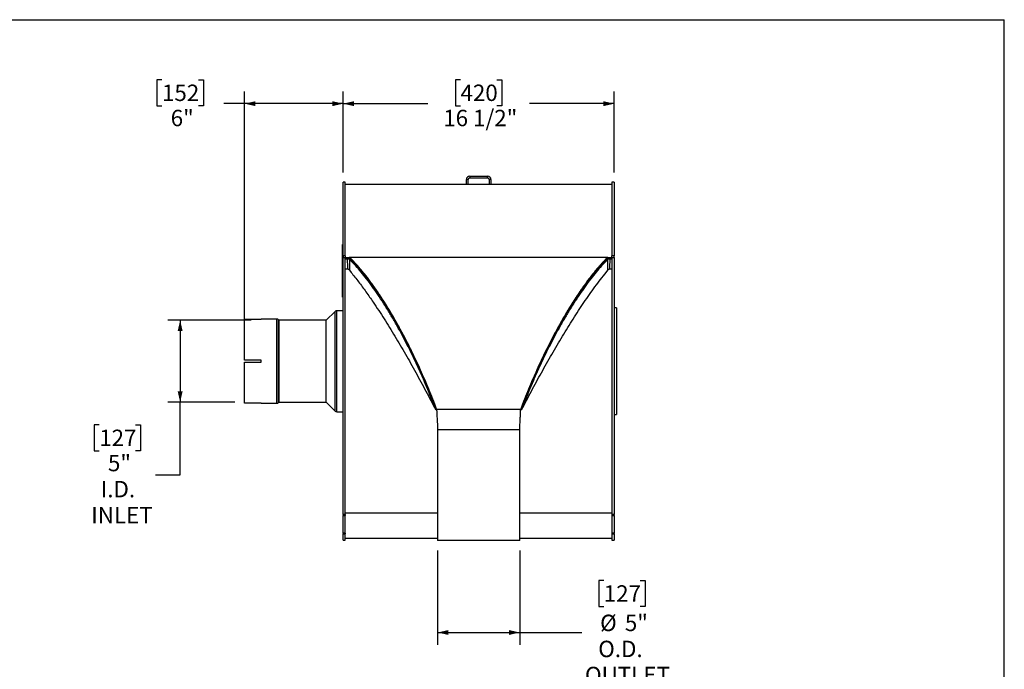
# Model space of a CAD drawing. Units: inches. Extents: x 6 to 126, y 6 to 95.
# Drawn here: x 66 to 126, y 55 to 95 of the extents above; entities that cross this region are included whole.
import ezdxf

# ---------------------------------------------------------------- set-up
doc = ezdxf.new("R2010")
doc.units = ezdxf.units.IN
doc.header["$LTSCALE"] = 12
doc.header["$MEASUREMENT"] = 0
doc.layers.add('FORMAT', color=7, linetype='Continuous')
doc.styles.add('SLDTEXTSTYLE0', font='TXT', dxfattribs={"width": 0.75})
doc.dimstyles.new('SLDDIMSTYLE0', dxfattribs={"dimtxt": 1, "dimasz": 0.66, "dimexe": 0, "dimexo": 0.0625, "dimgap": 0.25, "dimtad": 0, "dimtih": 1, "dimtoh": 1, "dimdec": 3, "dimrnd": 1e-09, "dimzin": 12, "dimdsep": 46, "dimlunit": 5, "dimtxsty": 'SLDTEXTSTYLE0', "dimsah": 1, "dimcen": 0.09, "dimadec": 0, "dimazin": 3, "dimtfac": 1, "dimtdec": 3, "dimtofl": 0, "dimtmove": 0, "dimatfit": 3, "dimfxl": 0, "dimfrac": 2, "dimtolj": 1, "dimtzin": 12, "dimarcsym": 0})
doc.dimstyles.new('SLDDIMSTYLE1', dxfattribs={"dimtxt": 1, "dimasz": 0.66, "dimexe": 0, "dimexo": 0.0625, "dimgap": 0.25, "dimtad": 0, "dimtih": 1, "dimtoh": 1, "dimdec": 6, "dimrnd": 1e-09, "dimzin": 12, "dimdsep": 46, "dimlunit": 5, "dimtxsty": 'SLDTEXTSTYLE0', "dimsah": 1, "dimcen": 0.09, "dimadec": 0, "dimazin": 3, "dimtfac": 1, "dimtdec": 3, "dimtofl": 0, "dimtmove": 0, "dimatfit": 3, "dimfxl": 0, "dimfrac": 2, "dimtolj": 1, "dimtzin": 12, "dimarcsym": 0})

# ---------------------------------------------------------------- blocks, each defined once
blk = doc.blocks.new('_D')
at = {"layer": 'FORMAT'}
for p, q in [((91.469, 62.151), (91.469, 56.394)), ((96.469, 62.151), (96.469, 56.394)), ((101.59, 60.322), (101.286, 60.322)), ((101.286, 60.322), (101.286, 58.733)), ((103.807, 60.322), (104.111, 60.322)), ((104.111, 60.322), (104.111, 58.733)), ((101.286, 58.733), (101.59, 58.733)), ((104.111, 58.733), (103.807, 58.733)), ((91.469, 57.144), (96.469, 57.144)), ((96.469, 57.144), (100.246, 57.144))]:
    blk.add_line(p, q, dxfattribs=at)
for points in [[(91.469, 57.144), (92.129, 56.994), (92.129, 57.294)], [(96.469, 57.144), (95.809, 57.294), (95.809, 56.994)]]:
    blk.add_solid(points, dxfattribs=at)
at = {"layer": 'FORMAT', "char_height": 1, "attachment_point": 1, "style": 'SLDTEXTSTYLE0'}
for s, insert in [('127', (101.59, 60.022)), ('%%c', (101.368, 58.23)), ('5"', (102.877, 58.23)), ('O.D.', (101.254, 56.642)), ('OUTLET', (100.449, 55.053))]:
    blk.add_mtext(s, dxfattribs=dict(at, insert=insert))
blk = doc.blocks.new('_D_1')
at = {"layer": 'FORMAT'}
for p, q in [((92.86, 90.842), (92.556, 90.842)), ((92.556, 90.842), (92.556, 89.253)), ((95.077, 90.842), (95.381, 90.842)), ((95.381, 90.842), (95.381, 89.253)), ((85.709, 85.187), (85.709, 90.131)), ((102.228, 85.187), (102.228, 90.131)), ((85.709, 89.381), (90.869, 89.381)), ((92.556, 89.253), (92.86, 89.253)), ((95.381, 89.253), (95.077, 89.253)), ((102.228, 89.381), (97.069, 89.381))]:
    blk.add_line(p, q, dxfattribs=at)
for points in [[(85.709, 89.381), (86.369, 89.231), (86.369, 89.531)], [(102.228, 89.381), (101.568, 89.531), (101.568, 89.231)]]:
    blk.add_solid(points, dxfattribs=at)
at = {"layer": 'FORMAT', "char_height": 1, "attachment_point": 1, "style": 'SLDTEXTSTYLE0'}
for s, insert in [('420', (92.86, 90.542)), ('16 1/2"', (91.808, 89.006))]:
    blk.add_mtext(s, dxfattribs=dict(at, insert=insert))
blk = doc.blocks.new('_D_2')
at = {"layer": 'FORMAT'}
for p, q in [((74.67, 90.842), (74.366, 90.842)), ((74.366, 90.842), (74.366, 89.253)), ((76.887, 90.842), (77.191, 90.842)), ((77.191, 90.842), (77.191, 89.253)), ((79.709, 74.218), (79.709, 90.131)), ((85.709, 85.187), (85.709, 90.131)), ((74.366, 89.253), (74.67, 89.253)), ((77.191, 89.253), (76.887, 89.253)), ((79.709, 89.381), (78.435, 89.381)), ((85.709, 89.381), (79.709, 89.381))]:
    blk.add_line(p, q, dxfattribs=at)
for points in [[(79.709, 89.381), (80.369, 89.231), (80.369, 89.531)], [(85.709, 89.381), (85.049, 89.531), (85.049, 89.231)]]:
    blk.add_solid(points, dxfattribs=at)
at = {"layer": 'FORMAT', "char_height": 1, "attachment_point": 1, "style": 'SLDTEXTSTYLE0'}
for s, insert in [('152', (74.67, 90.542)), ('6"', (75.202, 89.006))]:
    blk.add_mtext(s, dxfattribs=dict(at, insert=insert))
blk = doc.blocks.new('_D_3')
at = {"layer": 'FORMAT'}
for p, q in [((80.109, 76.18), (75.028, 76.18)), ((75.778, 76.18), (75.778, 71.181)), ((79.109, 71.181), (75.028, 71.181)), ((75.778, 66.759), (75.778, 71.181)), ((70.845, 69.809), (70.541, 69.809)), ((70.541, 69.809), (70.541, 68.22)), ((73.062, 69.809), (73.366, 69.809)), ((73.366, 69.809), (73.366, 68.22)), ((70.541, 68.22), (70.845, 68.22)), ((73.366, 68.22), (73.062, 68.22)), ((74.278, 66.759), (75.778, 66.759))]:
    blk.add_line(p, q, dxfattribs=at)
for points in [[(75.778, 76.18), (75.628, 75.52), (75.928, 75.52)], [(75.778, 71.181), (75.928, 71.841), (75.628, 71.841)]]:
    blk.add_solid(points, dxfattribs=at)
at = {"layer": 'FORMAT', "char_height": 1, "attachment_point": 1, "style": 'SLDTEXTSTYLE0'}
for s, insert in [('127', (70.845, 69.509)), ('5"', (71.378, 67.973)), ('I.D.', (70.938, 66.384)), ('INLET', (70.359, 64.795))]:
    blk.add_mtext(s, dxfattribs=dict(at, insert=insert))

msp = doc.modelspace()

# ---------------------------------------------------------------- linework, layer by layer
at = {"color": 7, "linetype": 'Continuous', "lineweight": 25}
for p, q in [((93.3232007, 84.7523218), (93.2186007, 84.7523218)), ((93.2186007, 84.4615218), (93.2186007, 84.7523218)), ((93.3232007, 84.4615218), (93.3232007, 84.7523218)), ((93.4278007, 84.9615218), (93.4278007, 84.8569218)), ((93.4278007, 84.9615218), (94.5094007, 84.9615218)), ((93.4278007, 84.8569218), (94.5094007, 84.8569218)), ((94.5094007, 84.8569218), (94.5094007, 84.9615218)), ((94.7186007, 84.7523218), (94.6140007, 84.7523218)), ((94.6140007, 84.7523218), (94.6140007, 84.4615218)), ((94.7186007, 84.7523218), (94.7186007, 84.4615218)), ((85.8436007, 84.5865218), (85.7091007, 84.5865218)), ((85.7091007, 80.1015977), (85.7091007, 84.5865218)), ((85.8436007, 80.1015977), (85.8436007, 84.5865218)), ((93.2186007, 84.4615218), (85.8436007, 84.4615218)), ((93.3232007, 84.4615218), (93.2186007, 84.4615218)), ((94.6140007, 84.4615218), (93.3232007, 84.4615218)), ((94.7186007, 84.4615218), (94.6140007, 84.4615218)), ((102.0936007, 84.4615218), (94.7186007, 84.4615218)), ((102.2281007, 84.5865218), (102.0936007, 84.5865218)), ((102.0936007, 84.5865218), (102.0936007, 80.1015977)), ((102.2281007, 84.5865218), (102.2281007, 80.1015977)), ((85.6792007, 80.6114787), (85.6742007, 80.6114787)), ((85.6742007, 80.5959827), (85.6742007, 80.6114787)), ((85.6792007, 80.5959827), (85.6742007, 80.5959827)), ((85.6742007, 80.5563527), (85.6742007, 80.5959827)), ((85.6742007, 80.5522327), (85.6742007, 80.5563527)), ((85.6742007, 80.5522327), (85.6792007, 80.5522327)), ((85.6742007, 80.5452431), (85.6742007, 80.5522327)), ((85.6742007, 80.5452431), (85.6792007, 80.5452431)), ((85.6792007, 80.5191527), (85.6742007, 80.5191527)), ((85.6742007, 80.5036566), (85.6742007, 80.5191527)), ((85.6792007, 80.5036566), (85.6742007, 80.5036566)), ((85.6742007, 80.4640266), (85.6742007, 80.5036566)), ((85.6742007, 80.4599066), (85.6742007, 80.4640266)), ((85.6742007, 80.4599066), (85.6792007, 80.4599066)), ((85.6742007, 80.4573102), (85.6742007, 80.4599066)), ((85.6742007, 80.4573102), (85.6792007, 80.4573102)), ((85.6792007, 80.4268266), (85.6742007, 80.4268266)), ((85.6742007, 80.3871966), (85.6742007, 80.4268266)), ((85.7091007, 80.7991411), (85.6792007, 80.7991411)), ((85.6792007, 80.7471577), (85.6792007, 80.7991411)), ((85.7091007, 80.7471577), (85.6792007, 80.7471577)), ((85.6792007, 78.5150986), (85.6792007, 80.7471577)), ((85.6735757, 80.0858522), (85.6742007, 80.0858522)), ((85.6742007, 79.9694714), (85.6735757, 79.9694714)), ((85.6735757, 79.91835), (85.6742007, 79.91835)), ((85.6742007, 79.9143847), (85.6735757, 79.9143847)), ((85.6735757, 79.9137845), (85.6742007, 79.9137845)), ((85.6735757, 79.8956618), (85.6742007, 79.8956618)), ((85.6742007, 79.8922142), (85.6735757, 79.8922142)), ((85.6735757, 79.8759071), (85.6742007, 79.8759071)), ((85.6735757, 79.8655232), (85.6742007, 79.8655232)), ((85.6735757, 79.8619157), (85.6742007, 79.8619157)), ((85.6735757, 79.8591321), (85.6742007, 79.8591321)), ((85.6735757, 79.8370219), (85.6742007, 79.8370219)), ((85.6735757, 79.8242242), (85.6742007, 79.8242242)), ((85.6742007, 79.8166428), (85.6735757, 79.8166428)), ((85.6735757, 79.8123787), (85.6742007, 79.8123787)), ((85.6742007, 80.3830766), (85.6742007, 80.3871966)), ((85.6742007, 80.3830766), (85.6792007, 80.3830766)), ((85.6742007, 80.355357), (85.6742007, 80.3830766)), ((85.6742007, 80.355357), (85.6792007, 80.355357)), ((85.6742007, 80.2782363), (85.6792007, 80.2782363)), ((85.6742007, 80.1894612), (85.6742007, 80.2782363)), ((85.6742007, 80.1894612), (85.6792007, 80.1894612)), ((85.6742007, 80.1470373), (85.6742007, 80.1894612)), ((85.6742007, 80.1219922), (85.6742007, 80.1468492)), ((85.6742007, 80.1468492), (85.6792007, 80.1468492)), ((85.6742007, 80.1077882), (85.6742007, 80.1219922)), ((85.6742007, 80.1219922), (85.6792007, 80.1219922)), ((85.6742007, 80.1077882), (85.6792007, 80.1077882)), ((85.6742007, 80.0367681), (85.6742007, 80.1077882)), ((85.6742007, 80.0367681), (85.6792007, 80.0367681)), ((85.6742007, 79.9879154), (85.6742007, 80.0367681)), ((85.6742007, 79.9879154), (85.6792007, 79.9879154)), ((85.6742007, 79.9803034), (85.6742007, 79.9879154)), ((85.6792007, 79.9803034), (85.6742007, 79.9803034)), ((85.6742007, 79.965748), (85.6742007, 79.9803034)), ((85.6742007, 79.965748), (85.6792007, 79.965748)), ((85.6742007, 79.916034), (85.6742007, 79.965748)), ((85.6742007, 79.916034), (85.6792007, 79.916034)), ((85.6742007, 79.8912197), (85.6742007, 79.916034)), ((85.6742007, 79.891311), (85.6792007, 79.891311)), ((85.6742007, 79.866454), (85.6742007, 79.891311)), ((85.6742007, 79.866454), (85.6792007, 79.866454)), ((85.6742007, 79.8485649), (85.6742007, 79.866454)), ((85.6742007, 79.8485649), (85.6792007, 79.8485649)), ((85.6742007, 79.7881979), (85.6742007, 79.8485649)), ((85.8436007, 80.1015977), (85.7091007, 80.1015977)), ((85.7091007, 80.1015977), (85.7091007, 80.0001409)), ((85.7091007, 64.338672), (85.7091007, 80.0001409)), ((85.7091007, 80.0001409), (85.8436007, 80.0001409)), ((85.8436007, 80.1015977), (85.8436007, 80.0001409)), ((85.8436007, 64.338672), (85.8436007, 80.0001409)), ((85.8436007, 79.9779573), (85.9781797, 79.9779573)), ((86.0936007, 79.9779573), (85.8436007, 79.9779573)), ((85.8436007, 79.9294201), (85.9781797, 79.9294201)), ((85.9781797, 79.9779573), (85.9781797, 79.9294201)), ((86.1419003, 79.9296579), (86.0878646, 79.9084396)), ((86.0936007, 80.0329281), (101.8436007, 80.0329281)), ((86.0936007, 79.9779573), (86.0936007, 80.0329281)), ((86.1275079, 79.9430261), (86.1239993, 79.9430261)), ((101.7953011, 79.9296579), (101.8493368, 79.9084396)), ((101.8153829, 79.9430261), (101.8096734, 79.9430261)), ((101.8436007, 79.9779573), (101.8436007, 80.0329281)), ((102.0936007, 79.9779573), (101.8436007, 79.9779573)), ((101.9590217, 79.9779573), (101.9590217, 79.9294201)), ((101.9590217, 79.9779573), (102.0936007, 79.9779573)), ((101.9590217, 79.9294201), (102.0936007, 79.9294201)), ((102.2281007, 80.1015977), (102.0936007, 80.1015977)), ((102.0936007, 80.0001409), (102.0936007, 80.1015977)), ((102.0936007, 80.0001409), (102.0936007, 64.338672)), ((102.0936007, 80.0001409), (102.2281007, 80.0001409)), ((102.2281007, 80.0001409), (102.2281007, 80.1015977)), ((102.2281007, 80.0001409), (102.2281007, 64.338672)), ((85.6735757, 79.7871676), (85.6742007, 79.7871676)), ((85.6742007, 79.7719654), (85.6735757, 79.7719654)), ((85.6742007, 79.753619), (85.6735757, 79.753619)), ((85.6742007, 79.7440222), (85.6735757, 79.7440222)), ((85.6735757, 79.7425857), (85.6742007, 79.7425857)), ((85.6735757, 79.6942329), (85.6742007, 79.6942329)), ((85.6735757, 79.6887697), (85.6742007, 79.6887697)), ((85.6735757, 79.5274796), (85.6742007, 79.5274796)), ((85.6792007, 79.3358645), (85.6735757, 79.3358645)), ((85.6792007, 79.3022645), (85.6735757, 79.3022645)), ((85.6735757, 79.2551386), (85.6742007, 79.2551386)), ((85.6742007, 79.2199302), (85.6735757, 79.2199302)), ((85.6742007, 79.2109485), (85.6735757, 79.2109485)), ((85.6735757, 79.2103187), (85.6792007, 79.2103187)), ((85.6742007, 79.7881979), (85.6792007, 79.7881979)), ((85.6742007, 79.7703088), (85.6742007, 79.7881979)), ((85.6742007, 79.7703088), (85.6792007, 79.7703088)), ((85.6742007, 79.7601412), (85.6742007, 79.7703088)), ((85.6792007, 79.7601412), (85.6742007, 79.7601412)), ((85.6742007, 79.7455858), (85.6742007, 79.7601412)), ((85.6742007, 79.7455858), (85.6792007, 79.7455858)), ((85.6742007, 79.6816678), (85.6742007, 79.7455858)), ((85.6742007, 79.6816678), (85.6792007, 79.6816678)), ((85.6742007, 79.6637787), (85.6742007, 79.6816678)), ((85.6742007, 79.6637787), (85.6792007, 79.6637787)), ((85.6742007, 79.6548342), (85.6742007, 79.6637787)), ((85.6742007, 79.6548342), (85.6792007, 79.6548342)), ((85.6742007, 79.6536111), (85.6742007, 79.6548342)), ((85.6792007, 79.6536111), (85.6742007, 79.6536111)), ((85.6742007, 79.6390558), (85.6742007, 79.6536111)), ((85.6742007, 79.6390558), (85.6792007, 79.6390558)), ((85.6742007, 79.5751377), (85.6742007, 79.6390558)), ((85.6742007, 79.5751377), (85.6792007, 79.5751377)), ((85.6742007, 79.5609337), (85.6742007, 79.5751377)), ((85.6742007, 79.5609337), (85.6792007, 79.5609337)), ((85.6742007, 79.5360767), (85.6742007, 79.5609337)), ((85.6742007, 79.5360767), (85.6792007, 79.5360767)), ((85.6742007, 79.5092431), (85.6742007, 79.5360767)), ((85.6742007, 79.5092431), (85.6792007, 79.5092431)), ((85.6742007, 79.4934646), (85.6742007, 79.5092431)), ((85.6742007, 79.4934646), (85.6792007, 79.4934646)), ((85.6742007, 79.4686076), (85.6742007, 79.4934646)), ((85.6742007, 79.4686076), (85.6792007, 79.4686076)), ((85.6742007, 79.3970513), (85.6742007, 79.4686076)), ((85.6742007, 79.3970513), (85.6792007, 79.3970513)), ((85.6742007, 79.3763985), (85.6742007, 79.3970513)), ((85.6742007, 79.3763985), (85.6792007, 79.3763985)), ((85.6742007, 79.3664007), (85.6742007, 79.3763985)), ((85.6742007, 79.3647919), (85.6792007, 79.3647919)), ((85.6742007, 79.361966), (85.6792007, 79.361966)), ((85.6742007, 79.361966), (85.6742007, 79.3586485)), ((85.6742007, 79.3586485), (85.6742007, 79.338187)), ((85.6742007, 79.3586485), (85.6792007, 79.3586485)), ((85.6742007, 79.3304544), (85.6792007, 79.3304544)), ((85.6742007, 79.3200395), (85.6742007, 79.3148534)), ((85.6742007, 79.3176519), (85.6792007, 79.3176519)), ((85.6742007, 79.3176519), (85.6742007, 79.3064498)), ((85.6742007, 79.2968545), (85.6792007, 79.2968545)), ((85.6742007, 79.2840519), (85.6792007, 79.2840519)), ((85.6742007, 79.2683989), (85.6742007, 79.2681304)), ((85.6742007, 79.2655804), (85.6792007, 79.2655804)), ((85.6742007, 79.255764), (85.6792007, 79.255764)), ((85.6742007, 79.255764), (85.6742007, 79.2405956)), ((85.6742007, 79.2405956), (85.6792007, 79.2405956)), ((85.6742007, 79.2320184), (85.6792007, 79.2320184)), ((85.6742007, 79.2147983), (85.6792007, 79.2147983)), ((85.6742007, 79.2108316), (85.6792007, 79.2108316)), ((85.6742007, 79.2108316), (85.6742007, 79.2045175)), ((85.6742007, 79.2045175), (85.6792007, 79.2045175)), ((85.6742007, 79.2045175), (85.6742007, 79.1995313)), ((85.994056, 79.2843051), (85.8436007, 79.2843051)), ((86.0971731, 79.2322275), (86.1965801, 79.094524)), ((101.7406213, 79.094524), (101.8400283, 79.2322275)), ((102.0936007, 79.2843051), (101.9431452, 79.2843051)), ((85.6735757, 79.1871947), (85.6742007, 79.1871947)), ((85.6735757, 79.1783613), (85.6742007, 79.1783613)), ((85.6792007, 79.1670963), (85.6735757, 79.1670963)), ((85.6735757, 79.1123189), (85.6742007, 79.1123189)), ((85.6735757, 79.0920854), (85.6742007, 79.0920854)), ((85.6735757, 79.0696037), (85.6742007, 79.0696037)), ((85.6742007, 79.0487971), (85.6735757, 79.0487971)), ((85.6742007, 78.9981127), (85.6735757, 78.9981127)), ((85.6742007, 78.9733841), (85.6735757, 78.9733841)), ((85.6735757, 78.9668077), (85.6742007, 78.9668077)), ((85.6735757, 78.9647453), (85.6742007, 78.9647453)), ((85.6742007, 78.9639621), (85.6735757, 78.9639621)), ((85.6735757, 78.9604351), (85.6792007, 78.9604351)), ((85.6792007, 78.9546692), (85.6735757, 78.9546692)), ((85.6735757, 78.9168362), (85.6742007, 78.9168362)), ((85.6735757, 78.9017398), (85.6742007, 78.9017398)), ((85.6742007, 78.8981954), (85.6735757, 78.8981954)), ((85.6735757, 78.8843499), (85.6742007, 78.8843499)), ((85.6735757, 78.8658964), (85.6742007, 78.8658964)), ((85.6742007, 78.8570702), (85.6735757, 78.8570702)), ((85.6735757, 78.8298544), (85.6742007, 78.8298544)), ((85.6735757, 78.8175649), (85.6792007, 78.8175649)), ((85.6735757, 78.7875228), (85.6742007, 78.7875228)), ((85.6742007, 78.7810673), (85.6735757, 78.7810673)), ((85.6735757, 78.776143), (85.6742007, 78.776143)), ((85.6742007, 78.7366419), (85.6735757, 78.7366419)), ((85.6735757, 78.7282907), (85.6742007, 78.7282907)), ((85.6742007, 78.7119132), (85.6735757, 78.7119132)), ((85.6735757, 78.7032744), (85.6742007, 78.7032744)), ((85.6742007, 78.7030419), (85.6735757, 78.7030419)), ((85.6742007, 78.6954367), (85.6735757, 78.6954367)), ((85.6735757, 78.6841771), (85.6742007, 78.6841771)), ((85.6742007, 78.6783133), (85.6735757, 78.6783133)), ((85.6735757, 78.6696745), (85.6742007, 78.6696745)), ((85.6742007, 78.6682607), (85.6735757, 78.6682607)), ((85.6742007, 78.6549045), (85.6735757, 78.6549045)), ((85.6742007, 78.6522495), (85.6735757, 78.6522495)), ((85.6735757, 78.6228332), (85.6742007, 78.6228332)), ((85.6735757, 78.6209335), (85.6742007, 78.6209335)), ((85.6742007, 79.1995313), (85.6792007, 79.1995313)), ((85.6742007, 79.1995313), (85.6742007, 79.170266)), ((85.6742007, 79.157978), (85.6792007, 79.157978)), ((85.6742007, 79.1547759), (85.6742007, 79.1483546)), ((85.6742007, 79.1293837), (85.6792007, 79.1293837)), ((85.6742007, 79.1293837), (85.6742007, 79.1242676)), ((85.6742007, 79.1242676), (85.6792007, 79.1242676)), ((85.6742007, 79.1242676), (85.6742007, 79.1038514)), ((85.6742007, 79.1038514), (85.6792007, 79.1038514)), ((85.6742007, 79.1031637), (85.6792007, 79.1031637)), ((85.6742007, 79.1031637), (85.6742007, 79.0980476)), ((85.6742007, 79.0980476), (85.6742007, 79.084912)), ((85.6742007, 79.0980476), (85.6792007, 79.0980476)), ((85.6742007, 79.084912), (85.6792007, 79.084912)), ((85.6742007, 79.084912), (85.6742007, 79.0797959)), ((85.6742007, 79.0797959), (85.6792007, 79.0797959)), ((85.6742007, 79.0797959), (85.6742007, 79.0679393)), ((85.6742007, 79.0679393), (85.6792007, 79.0679393)), ((85.6742007, 79.0679393), (85.6742007, 79.0624935)), ((85.6742007, 79.0624935), (85.6792007, 79.0624935)), ((85.6742007, 79.0624935), (85.6742007, 79.0417193)), ((85.6742007, 79.0417193), (85.6792007, 79.0417193)), ((85.6742007, 79.0417193), (85.6742007, 79.0366032)), ((85.6742007, 79.0366032), (85.6792007, 79.0366032)), ((85.6742007, 79.0366032), (85.6742007, 79.006495)), ((85.6742007, 79.006495), (85.6792007, 79.006495)), ((85.6742007, 79.006495), (85.6742007, 78.9884088)), ((85.6742007, 78.9884088), (85.6792007, 78.9884088)), ((85.6742007, 78.9641141), (85.6792007, 78.9641141)), ((85.6742007, 78.9455066), (85.6792007, 78.9455066)), ((85.6742007, 78.942253), (85.6742007, 78.9352436)), ((85.6742007, 78.9078158), (85.6792007, 78.9078158)), ((85.6742007, 78.9056608), (85.6792007, 78.9056608)), ((85.6742007, 78.9056608), (85.6742007, 78.9006746)), ((85.6742007, 78.9006746), (85.6792007, 78.9006746)), ((85.6742007, 78.9006746), (85.6742007, 78.8769171)), ((85.6742007, 78.8769171), (85.6792007, 78.8769171)), ((85.6742007, 78.8769171), (85.6742007, 78.8630377)), ((85.6742007, 78.8630377), (85.6792007, 78.8630377)), ((85.6742007, 78.8545493), (85.6792007, 78.8545493)), ((85.6742007, 78.8261373), (85.6792007, 78.8261373)), ((85.6742007, 78.8125012), (85.6742007, 78.8051809)), ((85.6742007, 78.8051809), (85.6792007, 78.8051809)), ((85.6742007, 78.799877), (85.6792007, 78.799877)), ((85.6742007, 78.799877), (85.6742007, 78.7975056)), ((85.6742007, 78.7973103), (85.6742007, 78.7967706)), ((85.6742007, 78.7967706), (85.6792007, 78.7967706)), ((85.6742007, 78.7967706), (85.6742007, 78.7941168)), ((85.6742007, 78.7941168), (85.6792007, 78.7941168)), ((85.6742007, 78.7941168), (85.6742007, 78.7891306)), ((85.6742007, 78.7891306), (85.6792007, 78.7891306)), ((85.6742007, 78.7891306), (85.6742007, 78.7653731)), ((85.6742007, 78.7653731), (85.6792007, 78.7653731)), ((85.6742007, 78.7653731), (85.6742007, 78.7599273)), ((85.6742007, 78.7599273), (85.6792007, 78.7599273)), ((85.6742007, 78.7599273), (85.6742007, 78.7391531)), ((85.6742007, 78.7391531), (85.6742007, 78.734037)), ((85.6742007, 78.7391531), (85.6792007, 78.7391531)), ((85.6742007, 78.734037), (85.6792007, 78.734037)), ((85.6742007, 78.734037), (85.6742007, 78.7109291)), ((85.6742007, 78.7109291), (85.6792007, 78.7109291)), ((85.6742007, 78.7109291), (85.6742007, 78.7059429)), ((85.6742007, 78.7059429), (85.6742007, 78.6821854)), ((85.6742007, 78.7059429), (85.6792007, 78.7059429)), ((85.6742007, 78.6821854), (85.6792007, 78.6821854)), ((85.6742007, 78.6821854), (85.6742007, 78.668306)), ((85.6742007, 78.668306), (85.6792007, 78.668306)), ((85.6742007, 78.6598176), (85.6792007, 78.6598176)), ((85.6742007, 78.6314056), (85.6792007, 78.6314056)), ((85.6742007, 78.6277413), (85.6792007, 78.6277413)), ((85.6742007, 78.6277413), (85.6742007, 78.6227551)), ((85.6742007, 78.6227551), (85.6792007, 78.6227551)), ((85.6742007, 78.6227551), (85.6742007, 78.580746)), ((85.6735757, 78.5881654), (85.6742007, 78.5881654)), ((85.6735757, 78.5688099), (85.6742007, 78.5688099)), ((85.6735757, 78.5346861), (85.6792007, 78.5346861)), ((85.6792007, 78.5327529), (85.6735757, 78.5327529)), ((85.6742007, 78.506301), (85.6735757, 78.506301)), ((85.6735757, 78.4993855), (85.6792007, 78.4993855)), ((85.6742007, 78.4631139), (85.6735757, 78.4631139)), ((85.6735757, 78.4550885), (85.6792007, 78.4550885)), ((85.6792007, 78.4508984), (85.6735757, 78.4508984)), ((85.6735757, 78.4212373), (85.6742007, 78.4212373)), ((85.6735757, 78.4020533), (85.6742007, 78.4020533)), ((85.6742007, 78.580746), (85.6792007, 78.580746)), ((85.6742007, 78.580746), (85.6742007, 78.5626598)), ((85.6742007, 78.5626598), (85.6792007, 78.5626598)), ((85.6742007, 78.5383651), (85.6792007, 78.5383651)), ((85.6742007, 78.5261826), (85.6792007, 78.5261826)), ((85.6742007, 78.503781), (85.6792007, 78.503781)), ((85.6742007, 78.4993855), (85.6742007, 78.4905236)), ((85.6742007, 78.4905236), (85.6742007, 78.4854075)), ((85.6742007, 78.4905236), (85.6792007, 78.4905236)), ((85.6742007, 78.4854075), (85.6792007, 78.4854075)), ((85.6742007, 78.4854075), (85.6742007, 78.4613526)), ((85.6742007, 78.4613526), (85.6792007, 78.4613526)), ((85.6742007, 78.4539512), (85.6792007, 78.4539512)), ((85.6742007, 78.4449878), (85.6792007, 78.4449878)), ((85.6742007, 78.4244073), (85.6792007, 78.4244073)), ((85.6742007, 78.4244073), (85.6742007, 78.4191413)), ((85.6742007, 78.4191413), (85.6792007, 78.4191413)), ((85.6742007, 78.4191413), (85.6742007, 78.3942003)), ((85.6742007, 78.3942003), (85.6742007, 78.3888844)), ((85.6742007, 78.3942003), (85.6792007, 78.3942003)), ((85.6742007, 78.3888844), (85.6792007, 78.3888844)), ((85.6742007, 78.3888844), (85.6742007, 78.3689538)), ((85.6742007, 78.3689538), (85.6792007, 78.3689538)), ((85.6742007, 78.3689538), (85.6742007, 78.368445)), ((85.6742007, 78.368445), (85.6792007, 78.368445)), ((85.6742007, 78.368445), (85.6742007, 78.3636187)), ((85.6742007, 78.3636187), (85.6792007, 78.3636187)), ((85.6742007, 78.3636187), (85.6742007, 78.3406065)), ((85.6742007, 78.3406065), (85.6792007, 78.3406065)), ((85.6742007, 78.3406065), (85.6742007, 78.3348509)), ((85.6742007, 78.3348509), (85.6792007, 78.3348509)), ((85.6742007, 78.3348509), (85.6742007, 78.3307087)), ((85.6742007, 78.3307087), (85.6792007, 78.3307087)), ((85.6742007, 78.3307087), (85.6742007, 78.3277197)), ((85.6742007, 78.3277197), (85.6792007, 78.3277197)), ((85.6742007, 77.9690874), (85.6742007, 78.3277197)), ((85.6792007, 78.5150986), (85.7091007, 78.5150986)), ((85.6792007, 78.3406248), (85.6792007, 78.5150986)), ((85.7091007, 78.3406248), (85.6792007, 78.3406248)), ((85.6792007, 77.6104583), (85.6792007, 78.3406248)), ((85.6742007, 77.9690874), (85.6792007, 77.9690874)), ((85.6742007, 77.8595624), (85.6742007, 77.9690874)), ((85.6742007, 77.8595624), (85.6792007, 77.8595624)), ((85.6742007, 77.7865458), (85.6742007, 77.8595624)), ((85.6742007, 77.7865458), (85.6792007, 77.7865458)), ((85.6742007, 77.6770208), (85.6742007, 77.7865458)), ((85.6742007, 77.6770208), (85.6792007, 77.6770208)), ((85.6792007, 77.6104583), (85.7091007, 77.6104583)), ((85.6792007, 77.5869156), (85.6792007, 77.6104583)), ((85.6792007, 77.5869156), (85.7091007, 77.5869156)), ((102.3626007, 76.9302718), (102.2281007, 76.9302718)), ((102.3626007, 76.9302718), (102.3626007, 70.4302718)), ((79.7091007, 73.7427718), (79.7091007, 76.2445102)), ((79.7091007, 76.2445102), (80.7091007, 76.2445102)), ((81.6794844, 76.2452718), (80.7091007, 76.2452718)), ((80.7091007, 76.2445102), (80.7091007, 76.2452718)), ((81.7991208, 76.1821756), (81.7760045, 76.2052919)), ((85.2221969, 76.7202919), (84.6840806, 76.1821756)), ((85.7091007, 76.7602718), (85.318717, 76.7602718)), ((84.6794844, 76.1802718), (81.803717, 76.1802718)), ((80.7091007, 73.7427718), (79.7091007, 73.7427718)), ((79.7091007, 71.1160334), (79.7091007, 73.6177718)), ((79.7091007, 73.6177718), (80.7091007, 73.6177718)), ((80.7091007, 73.6177718), (80.7091007, 73.7427718)), ((80.7091007, 71.1160334), (79.7091007, 71.1160334)), ((80.7091007, 71.1152718), (80.7091007, 71.1160334)), ((80.7091007, 71.1152718), (81.6794844, 71.1152718)), ((81.7760045, 71.1552517), (81.7991208, 71.178368)), ((81.803717, 71.1802718), (84.6794844, 71.1802718)), ((84.6840806, 71.178368), (85.2221969, 70.6402517)), ((85.318717, 70.6002718), (85.7091007, 70.6002718)), ((91.4061007, 70.7508485), (91.3501449, 70.7297538)), ((91.353189, 70.7229846), (91.3501449, 70.7297538)), ((91.4061007, 70.7508485), (91.353189, 70.7229846)), ((91.4061007, 70.7576709), (96.5311007, 70.7576709)), ((91.4061007, 70.7508485), (91.4061007, 70.7576709)), ((91.4061007, 70.7508485), (96.5311007, 70.7508485)), ((96.5311007, 70.7508485), (96.5311007, 70.7576709)), ((96.5311007, 70.7508485), (96.5870565, 70.7297538)), ((96.5311007, 70.7508485), (96.5840124, 70.7229846)), ((96.5870565, 70.7297538), (96.5840124, 70.7229846)), ((102.2281007, 70.4302718), (102.3626007, 70.4302718)), ((91.4686007, 69.5013461), (91.4686007, 62.7513461)), ((96.4686007, 69.5013461), (91.4686007, 69.5013461)), ((96.4686007, 62.7513461), (96.4686007, 69.5013461)), ((85.8436007, 64.338672), (85.7091007, 64.338672)), ((85.7091007, 64.338672), (85.7091007, 64.2747761)), ((85.7091007, 64.2747761), (85.8436007, 64.2747761)), ((85.7091007, 63.2001982), (85.7091007, 64.2747761)), ((85.8436007, 64.338672), (85.8436007, 64.2747761)), ((85.8436007, 63.2001982), (85.8436007, 64.2747761)), ((102.2281007, 64.338672), (102.0936007, 64.338672)), ((102.0936007, 64.338672), (102.0936007, 64.2747761)), ((102.0936007, 64.2747761), (102.2281007, 64.2747761)), ((102.0936007, 64.2747761), (102.0936007, 63.2001982)), ((102.2281007, 64.2747761), (102.2281007, 64.338672)), ((102.2281007, 64.2747761), (102.2281007, 63.2001982)), ((85.8436007, 63.2001982), (85.7091007, 63.2001982)), ((85.7091007, 63.2001982), (85.7091007, 63.1662855)), ((85.7091007, 63.1662855), (85.8436007, 63.1662855)), ((85.7091007, 62.7740218), (85.7091007, 63.1662855)), ((85.8436007, 63.2001982), (85.8436007, 63.1662855)), ((85.8436007, 62.7740218), (85.8436007, 63.1662855)), ((102.2281007, 63.2001982), (102.0936007, 63.2001982)), ((102.0936007, 63.2001982), (102.0936007, 63.1662855)), ((102.0936007, 63.1662855), (102.2281007, 63.1662855)), ((102.0936007, 63.1662855), (102.0936007, 62.7740218)), ((102.2281007, 63.1662855), (102.2281007, 63.2001982)), ((102.2281007, 63.1662855), (102.2281007, 62.7740218)), ((85.7091007, 62.7740218), (85.8436007, 62.7740218)), ((85.8436007, 62.8990218), (91.4686007, 62.8990218)), ((96.4686007, 62.7513461), (91.4686007, 62.7513461)), ((96.4686007, 62.8990218), (102.0936007, 62.8990218)), ((102.0936007, 62.7740218), (102.2281007, 62.7740218))]:
    msp.add_line(p, q, dxfattribs=at)
at = {"color": 8, "linetype": 'Continuous', "lineweight": 25}
for p, q in [((86.7171135, 79.3071192), (86.7160225, 79.3071192)), ((101.2212932, 79.3071192), (101.2199384, 79.3071192)), ((81.6794844, 71.1152718), (81.6794844, 76.2452718)), ((81.7760045, 71.1552517), (81.7760045, 76.2052919)), ((85.2221969, 70.6402517), (85.2221969, 76.7202919)), ((85.318717, 70.6002718), (85.318717, 76.7602718)), ((81.7991208, 71.178368), (81.7991208, 76.1821756)), ((81.803717, 71.1802718), (81.803717, 76.1802718)), ((84.6794844, 71.1802718), (84.6794844, 76.1802718)), ((84.6840806, 71.178368), (84.6840806, 76.1821756)), ((91.4686007, 64.4140051), (85.8436007, 64.4140051)), ((102.0936007, 64.4140051), (96.4686007, 64.4140051))]:
    msp.add_line(p, q, dxfattribs=at)
at = {"color": 7, "linetype": 'Continuous', "lineweight": 25}
for centre, radius, start, end in [((93.4278007, 84.7523218), 0.2092, 90, 180), ((93.4278007, 84.7523218), 0.1046, 90, 180), ((94.5094007, 84.7523218), 0.2092, 0, 90), ((94.5094007, 84.7523218), 0.1046, 0, 90), ((81.6794844, 76.1087718), 0.1365, 45, 90), ((85.318717, 76.6237718), 0.1365, 90, 135), ((81.803717, 76.1867718), 0.0065, 225, 270), ((84.6794844, 76.1867718), 0.0065, 270, 315), ((81.6794844, 71.2517718), 0.1365, 270, 315), ((81.803717, 71.1737718), 0.0065, 90, 135), ((84.6794844, 71.1737718), 0.0065, 45, 90), ((85.318717, 70.7367718), 0.1365, 225, 270)]:
    msp.add_arc(centre, radius, start, end, dxfattribs=at)
for points, knots in [([(85.9781797, 79.9779573), (85.9964535, 79.9772159), (86.0329636, 79.9757346), (86.0818079, 79.9642848), (86.1194523, 79.9486177), (86.1348014, 79.9356538), (86.1419003, 79.9296579)], [0, 0, 0, 0, 0.253019369, 0.5055229476, 0.7713029777, 1, 1, 1, 1]), ([(85.9781797, 79.9294201), (85.9903319, 79.9290619), (86.0150189, 79.9283343), (86.0469791, 79.9234894), (86.072429, 79.9168124), (86.0826577, 79.911264), (86.0878646, 79.9084396)], [0, 0, 0, 0, 0.2369752074, 0.4814149774, 0.7360145819, 1, 1, 1, 1]), ([(85.994056, 79.2843051), (85.9931591, 79.3196662), (85.9904336, 79.4271227), (85.9860073, 79.6049955), (85.9816285, 79.7846728), (85.9790652, 79.8922547), (85.9781797, 79.9294201)], [0, 0, 0, 0, 0.16444197639, 0.49971192242, 0.82716933199, 1, 1, 1, 1]), ([(91.3501449, 70.7297538), (91.2531988, 70.9824294), (91.0599417, 71.4861253), (90.7553412, 72.2237565), (90.4425063, 72.9442558), (90.1204814, 73.6469785), (89.7902072, 74.3315516), (89.4537136, 74.9938227), (89.1134614, 75.6299302), (88.7713635, 76.2369347), (88.4276401, 76.8150694), (88.0824648, 77.364145), (87.7374411, 77.8818038), (87.3948727, 78.3645307), (87.0569852, 78.8098436), (86.7253672, 79.2161416), (86.3990734, 79.5870307), (86.1918203, 79.8010766), (86.0878646, 79.9084396)], [0, 0, 0, 0, 0.0627611986, 0.1251112689, 0.1873056014, 0.2495810274, 0.3121664411, 0.375053093, 0.437569435, 0.4998531619, 0.5621194374, 0.6245811274, 0.6874367961, 0.7501422535, 0.812521692, 0.8747972489, 0.9371997414, 1, 1, 1, 1]), ([(86.0878646, 79.9084396), (86.0885743, 79.8604009), (86.0903083, 79.7430375), (86.0929684, 79.5547917), (86.0953512, 79.3774408), (86.0967069, 79.2693899), (86.0971731, 79.2322275)], [0, 0, 0, 0, 0.2129809346, 0.5203347675, 0.8350266619, 1, 1, 1, 1]), ([(91.4061007, 70.7576709), (91.3282204, 70.9624108), (91.1727299, 71.3711806), (90.9295505, 71.9733862), (90.6802749, 72.5656814), (90.4242099, 73.1477813), (90.1882411, 73.6619876), (89.9732817, 74.1139139), (89.7818355, 74.5046581), (89.5877935, 74.8890676), (89.3921664, 75.2653165), (89.1970578, 75.6295365), (88.9984719, 75.9893634), (88.8048781, 76.3295823), (88.6041376, 76.6717707), (88.4033738, 77.0032899), (88.1962413, 77.3338959), (87.99493, 77.644374), (87.7955097, 77.9414251), (87.6000882, 78.2222498), (87.4114854, 78.4833843), (87.2347298, 78.7193564), (87.0639241, 78.9393946), (86.8979297, 79.1454678), (86.730008, 79.3460189), (86.5674332, 79.5325051), (86.4021801, 79.7142953), (86.2444017, 79.8808617), (86.1417846, 79.9843398), (86.0936007, 80.0329281)], [0, 0, 0, 0, 0.0500204336, 0.0998674263, 0.1496654236, 0.199549178, 0.2496860751, 0.2849030146, 0.320914069, 0.3565998882, 0.3922405077, 0.4282718154, 0.4629738442, 0.4999511498, 0.5328583923, 0.5711329244, 0.6079417934, 0.6442799628, 0.6795573563, 0.7156199243, 0.7502081614, 0.78231796, 0.8125429877, 0.8445445525, 0.8747952806, 0.9070749223, 0.9371953109, 0.970510023, 1, 1, 1, 1]), ([(91.4061007, 70.7508485), (91.3209072, 70.9733467), (91.1504512, 71.4185232), (90.8827379, 72.0736116), (90.6050226, 72.7233004), (90.3171321, 73.3645604), (90.0202278, 73.9954558), (89.7193897, 74.6054307), (89.4157648, 75.1930995), (89.1104242, 75.7574598), (88.800196, 76.3045946), (88.4859394, 76.8322694), (88.1686571, 77.3384412), (87.8567596, 77.8101498), (87.5511756, 78.2472692), (87.2527667, 78.6501511), (86.9556227, 79.0277917), (86.6603247, 79.3768995), (86.3686881, 79.6988646), (86.1852697, 79.8849535), (86.0936007, 79.9779573)], [0, 0, 0, 0, 0.0546522403, 0.1093487556, 0.1640042659, 0.2202137943, 0.2764670793, 0.3326789378, 0.3880968419, 0.4435539568, 0.4989729001, 0.5558335953, 0.6127353604, 0.6695959805, 0.7239402898, 0.7783206744, 0.8326637209, 0.8884318578, 0.9442403395, 1, 1, 1, 1]), ([(91.4061007, 70.7508485), (91.3426044, 70.9173361), (91.2156113, 71.2503124), (91.0177555, 71.7441718), (90.8149426, 72.2331967), (90.605596, 72.7195983), (90.3906795, 73.2014174), (90.1700137, 73.6787852), (89.9455295, 74.1475266), (89.7192209, 74.6037333), (89.492104, 75.045912), (89.2641842, 75.4746401), (89.0342804, 75.89229), (88.8012652, 76.3008276), (88.5659712, 76.6984591), (88.3283109, 77.0851389), (88.090246, 77.4575861), (87.8583874, 77.8058359), (87.6335991, 78.1298948), (87.4157526, 78.4313043), (87.1990854, 78.7183494), (86.9827882, 78.9921285), (86.7677061, 79.2513811), (86.5544575, 79.4954341), (86.344117, 79.7237308), (86.2093053, 79.8610161), (86.1419003, 79.9296579)], [0, 0, 0, 0, 0.0412648925, 0.0825301082, 0.1240874395, 0.1656450458, 0.2080896177, 0.2505344275, 0.2932705758, 0.3360069121, 0.3778638758, 0.41972096, 0.4618421721, 0.5039634544, 0.5469057549, 0.5898480785, 0.6330704199, 0.6762927245, 0.7161521419, 0.756011488, 0.7960988633, 0.8361861053, 0.8770067877, 0.9178271942, 0.9589141448, 1, 1, 1, 1]), ([(101.8436007, 80.0329281), (101.8083221, 79.997429), (101.7342924, 79.9229366), (101.6170241, 79.8011275), (101.4961778, 79.6717388), (101.3734328, 79.5360466), (101.2515023, 79.3970312), (101.1202362, 79.2427101), (100.9808208, 79.0734996), (100.8334162, 78.8884635), (100.6829619, 78.6934252), (100.5416625, 78.5043992), (100.40571, 78.3174202), (100.2781701, 78.1376645), (100.1500283, 77.9525945), (100.0198084, 77.7601368), (99.8877933, 77.5604509), (99.7562051, 77.3566763), (99.6292647, 77.1558233), (99.5008542, 76.9484453), (99.3720613, 76.7359677), (99.2499601, 76.5302355), (99.1523346, 76.3627993), (99.0744645, 76.2274296), (99.0099258, 76.1140849), (98.9474859, 76.0033426), (98.887144, 75.8953061), (98.8275223, 75.7875839), (98.7665762, 75.6764612), (98.6685267, 75.4959742), (98.5345572, 75.2449579), (98.3556328, 74.9010175), (98.1668527, 74.5278431), (97.969951, 74.1265079), (97.7514205, 73.6673262), (97.5135113, 73.1489459), (97.2572212, 72.5663721), (97.0077902, 71.9737284), (96.7645198, 71.3713065), (96.608991, 70.9624366), (96.5311007, 70.7576709)], [0, 0, 0, 0, 0.0216568431, 0.0454453348, 0.0698333841, 0.0925023729, 0.1163748622, 0.1394906229, 0.1667505903, 0.1945067588, 0.2213928222, 0.2497371849, 0.271960415, 0.2955550193, 0.3190549937, 0.3413851272, 0.3659247991, 0.3902573917, 0.412253821, 0.4342195512, 0.4593329953, 0.4815476011, 0.4999658045, 0.5119544786, 0.5235777985, 0.5348357668, 0.5457283864, 0.5562556603, 0.5671647352, 0.5788225552, 0.6095838455, 0.6402599343, 0.6770062827, 0.7139410415, 0.7501666417, 0.8003573814, 0.8502823043, 0.900109537, 0.9499739634, 1, 1, 1, 1]), ([(101.8436007, 79.9779573), (101.7532944, 79.8863674), (101.5726049, 79.7031098), (101.2854618, 79.3866266), (100.9895462, 79.0376691), (100.6863097, 78.6529092), (100.3761917, 78.233889), (100.063467, 77.7852572), (99.7492223, 77.3083017), (99.4344259, 76.8046005), (99.1172115, 76.270639), (98.7986152, 75.7068984), (98.4797338, 75.1143787), (98.1732918, 74.5168878), (97.8800198, 73.9180168), (97.6003485, 73.3210467), (97.3239965, 72.7043004), (97.0523626, 72.0685427), (96.7857444, 71.4159368), (96.6159592, 70.9724852), (96.5311007, 70.7508485)], [0, 0, 0, 0, 0.0549418264, 0.1099304151, 0.1648803638, 0.2213442965, 0.2778501447, 0.334315544, 0.3907294731, 0.4471835687, 0.5035975468, 0.5615295779, 0.6195052365, 0.6774359736, 0.7304907282, 0.783580418, 0.8366332923, 0.891076422, 0.9455600922, 1, 1, 1, 1]), ([(101.7953011, 79.9296579), (101.7291939, 79.8623564), (101.5969778, 79.7277519), (101.3899083, 79.503354), (101.1790517, 79.262569), (100.9627762, 79.0025056), (100.7424945, 78.7241534), (100.5181141, 78.4269505), (100.2915606, 78.1130533), (100.0614191, 77.7802485), (99.8285527, 77.429256), (99.5928463, 77.0594654), (99.356555, 76.6740864), (99.1185425, 76.2709366), (98.8797691, 75.8510861), (98.6401213, 75.4139049), (98.401631, 74.9627221), (98.1719063, 74.5121042), (97.951721, 74.0649796), (97.740744, 73.6221626), (97.5323383, 73.1698696), (97.3255728, 72.7056496), (97.1213135, 72.2308959), (96.9197573, 71.7449141), (96.7221852, 71.2518552), (96.5947954, 70.9178503), (96.5311007, 70.7508485)], [0, 0, 0, 0, 0.04030347924, 0.08060798878, 0.12117504308, 0.16174237152, 0.20309321943, 0.24444421912, 0.28605126058, 0.32765838517, 0.37026526687, 0.41287218114, 0.4557526018, 0.49863299779, 0.54237695145, 0.58612082066, 0.63016564666, 0.67421031841, 0.71428591905, 0.75436137042, 0.79468027731, 0.83499898908, 0.87610678387, 0.91721431522, 0.95860732115, 1, 1, 1, 1]), ([(101.8493368, 79.9084396), (101.7453875, 79.8010834), (101.5381595, 79.5870636), (101.211925, 79.2162465), (100.8804068, 78.8100823), (100.542661, 78.3649789), (100.2001763, 77.8824074), (99.8551775, 77.3648281), (99.5099991, 76.8157847), (99.1663769, 76.2378609), (98.8245133, 75.6313287), (98.4845175, 74.9957886), (98.1480363, 74.3336607), (97.817533, 73.648722), (97.4951477, 72.9452815), (97.1820668, 72.2242523), (96.8773276, 71.4863001), (96.684015, 70.982461), (96.5870565, 70.7297538)], [0, 0, 0, 0, 0.0627964397, 0.1251877834, 0.1874451003, 0.2497991249, 0.31247165, 0.3753418206, 0.4378094645, 0.5000571411, 0.5622977643, 0.6247456086, 0.6875972928, 0.7502696225, 0.8126116508, 0.8748530735, 0.9372309146, 1, 1, 1, 1]), ([(101.7953011, 79.9296579), (101.8059172, 79.9380547), (101.8272009, 79.954889), (101.881598, 79.9718426), (101.9291872, 79.9776304), (101.9543599, 79.9779062), (101.9590217, 79.9779573)], [0, 0, 0, 0, 0.3237667956, 0.6491020003, 0.9350170652, 1, 1, 1, 1]), ([(101.8400283, 79.2322275), (101.8405188, 79.2713015), (101.8418753, 79.3793527), (101.8441994, 79.5521849), (101.8468278, 79.7385149), (101.8485607, 79.8558773), (101.8493368, 79.9084396)], [0, 0, 0, 0, 0.1734591277, 0.4796652325, 0.7669615896, 1, 1, 1, 1]), ([(101.8493368, 79.9084396), (101.8545221, 79.9112539), (101.8647264, 79.9167924), (101.8901173, 79.9234681), (101.9220921, 79.9283284), (101.9468288, 79.9290597), (101.9590217, 79.9294201)], [0, 0, 0, 0, 0.2630300977, 0.5176286388, 0.7622351693, 1, 1, 1, 1]), ([(101.9590217, 79.9294201), (101.9580263, 79.8876594), (101.9554618, 79.7800775), (101.951127, 79.6023443), (101.9468166, 79.4290668), (101.9440915, 79.3216103), (101.9431454, 79.2843051)], [0, 0, 0, 0, 0.1942002216, 0.5002880769, 0.8265174172, 1, 1, 1, 1]), ([(85.6742007, 79.3647919), (85.6742007, 79.3632292), (85.6742007, 79.3611638), (85.6742007, 79.3616066), (85.6742007, 79.3617143)], [0, 0, 0, 0, 0.7566194113, 1, 1, 1, 1]), ([(85.6742007, 79.3353805), (85.6742007, 79.335527), (85.6742007, 79.3359486), (85.6742007, 79.334091), (85.6742007, 79.3316671), (85.6742007, 79.3304544)], [0, 0, 0, 0, 0.2101065968, 0.604804524, 1, 1, 1, 1]), ([(85.6742007, 79.3304544), (85.6742007, 79.3293819), (85.6742007, 79.3272381), (85.6742007, 79.3226929), (85.6742007, 79.3195627), (85.6742007, 79.3176519)], [0, 0, 0, 0, 0.2805363178, 0.5607876516, 1, 1, 1, 1]), ([(85.6742007, 79.3017805), (85.6742007, 79.301927), (85.6742007, 79.3023487), (85.6742007, 79.300491), (85.6742007, 79.2980672), (85.6742007, 79.2968545)], [0, 0, 0, 0, 0.2101065968, 0.604804524, 1, 1, 1, 1]), ([(85.6742007, 79.2968545), (85.6742007, 79.295782), (85.6742007, 79.2936381), (85.6742007, 79.2890929), (85.6742007, 79.2859628), (85.6742007, 79.2840519)], [0, 0, 0, 0, 0.2805363178, 0.5607876516, 1, 1, 1, 1]), ([(85.6742007, 79.2840519), (85.6742007, 79.2800339), (85.6742007, 79.2728373), (85.6742007, 79.2678037), (85.6742007, 79.2655804)], [0, 0, 0, 0, 0.5583328089, 1, 1, 1, 1]), ([(85.6742007, 79.2655804), (85.6742007, 79.261592), (85.6742007, 79.2561777), (85.6742007, 79.2557472), (85.6742007, 79.2556339)], [0, 0, 0, 0, 0.7366654093, 1, 1, 1, 1]), ([(85.6742007, 79.2405956), (85.6742007, 79.2390947), (85.6742007, 79.2364166), (85.6742007, 79.2333614), (85.6742007, 79.2320184)], [0, 0, 0, 0, 0.5604294503, 1, 1, 1, 1]), ([(85.6742007, 79.2320184), (85.6742007, 79.2301412), (85.6742007, 79.226381), (85.6742007, 79.219909), (85.6742007, 79.216736), (85.6742007, 79.2147983)], [0, 0, 0, 0, 0.2795842907, 0.5600321782, 1, 1, 1, 1]), ([(85.6742007, 79.2147983), (85.6742007, 79.21316), (85.6742007, 79.2105617), (85.6742007, 79.2107936), (85.6742007, 79.2108793)], [0, 0, 0, 0, 0.6305191771, 1, 1, 1, 1]), ([(86.0971731, 79.2322275), (86.0910567, 79.2397484), (86.0788228, 79.2547913), (86.0534457, 79.2711612), (86.0247761, 79.2821389), (86.0042863, 79.2835837), (85.9940561, 79.2843051)], [0, 0, 0, 0, 0.250446429, 0.5009305504, 0.7508235443, 1, 1, 1, 1]), ([(101.9431452, 79.2843051), (101.9329238, 79.2835849), (101.9124403, 79.2821416), (101.8837737, 79.2711707), (101.8583867, 79.2547995), (101.8461485, 79.2397525), (101.8400283, 79.2322275)], [0, 0, 0, 0, 0.2489651721, 0.4989206687, 0.7494116808, 1, 1, 1, 1]), ([(85.6742007, 79.1668697), (85.6742007, 79.1669434), (85.6742007, 79.1675842), (85.6742007, 79.1649748), (85.6742007, 79.1603105), (85.6742007, 79.157978)], [0, 0, 0, 0, 0.0609370051, 0.5303920054, 1, 1, 1, 1]), ([(85.6742007, 79.157978), (85.6742007, 79.1555918), (85.6742007, 79.1508191), (85.6742007, 79.1425423), (85.6742007, 79.1357727), (85.6742007, 79.1329998), (85.6742007, 79.1321757)], [0, 0, 0, 0, 0.291955124, 0.5839284747, 0.8763311841, 1, 1, 1, 1]), ([(85.6742007, 78.9884088), (85.6742007, 78.986241), (85.6742007, 78.9819417), (85.6742007, 78.9741797), (85.6742007, 78.9680947), (85.6742007, 78.9654418), (85.6742007, 78.9641141)], [0, 0, 0, 0, 0.2814723071, 0.5582297696, 0.7789098816, 1, 1, 1, 1]), ([(85.6742007, 78.9609592), (85.6742007, 78.9592639), (85.6742007, 78.9562365), (85.6742007, 78.9533881), (85.6742007, 78.9521348)], [0, 0, 0, 0, 0.5599729811, 1, 1, 1, 1]), ([(85.6742007, 78.954334), (85.6742007, 78.9544423), (85.6742007, 78.9551869), (85.6742007, 78.952609), (85.6742007, 78.947873), (85.6742007, 78.9455066)], [0, 0, 0, 0, 0.0785342996, 0.5395652203, 1, 1, 1, 1]), ([(85.6742007, 78.9455066), (85.6742007, 78.94311), (85.6742007, 78.938316), (85.6742007, 78.9298581), (85.6742007, 78.9183231), (85.6742007, 78.9121455), (85.6742007, 78.9078158)], [0, 0, 0, 0, 0.1869690234, 0.3740068676, 0.5612632602, 1, 1, 1, 1]), ([(85.6742007, 78.8630377), (85.6742007, 78.8615472), (85.6742007, 78.8588871), (85.6742007, 78.8558741), (85.6742007, 78.8545493)], [0, 0, 0, 0, 0.5603093479, 1, 1, 1, 1]), ([(85.6742007, 78.8545493), (85.6742007, 78.8513357), (85.6742007, 78.8448809), (85.6742007, 78.8345198), (85.6742007, 78.8293174), (85.6742007, 78.8261373)], [0, 0, 0, 0, 0.2781954152, 0.5587789787, 1, 1, 1, 1]), ([(85.6742007, 78.8261373), (85.6742007, 78.8220155), (85.6742007, 78.8174232), (85.6742007, 78.8177096), (85.6742007, 78.817739)], [0, 0, 0, 0, 0.8975428944, 1, 1, 1, 1]), ([(85.6742007, 78.668306), (85.6742007, 78.6668155), (85.6742007, 78.6641554), (85.6742007, 78.6611424), (85.6742007, 78.6598176)], [0, 0, 0, 0, 0.5603093479, 1, 1, 1, 1]), ([(85.6742007, 78.6598176), (85.6742007, 78.656604), (85.6742007, 78.6501492), (85.6742007, 78.6397881), (85.6742007, 78.6345857), (85.6742007, 78.6314056)], [0, 0, 0, 0, 0.2781954152, 0.5587789787, 1, 1, 1, 1]), ([(86.1965801, 79.094524), (86.348984, 78.9044284), (86.6528587, 78.5254011), (87.1001168, 77.9138251), (87.5077933, 77.32994), (87.8764701, 76.7789936), (88.2077799, 76.2676994), (88.537987, 75.7423643), (88.8656309, 75.2060572), (89.1892836, 74.6620495), (89.5085099, 74.1121918), (89.8238108, 73.5567506), (90.1357274, 72.9959758), (90.4448262, 72.4300611), (90.7511292, 71.8606056), (91.0544682, 71.2897991), (91.2536121, 70.9119292), (91.353189, 70.7229846)], [0, 0, 0, 0, 0.0835816202, 0.1666514795, 0.249515593, 0.3117334813, 0.3741695851, 0.4369774016, 0.4997831096, 0.5621975103, 0.6243769349, 0.6864765179, 0.7486533952, 0.811070492, 0.8739012216, 0.9369473974, 1, 1, 1, 1]), ([(96.5840124, 70.7229846), (96.6831635, 70.9111201), (96.8808531, 71.2862283), (97.1816348, 71.8522761), (97.4852933, 72.4169689), (97.7928982, 72.9803989), (98.1051159, 73.5420339), (98.4223726, 74.1012159), (98.7437294, 74.6549476), (99.0679126, 75.1999721), (99.3937929, 75.7335743), (99.7215466, 76.2553023), (100.0515667, 76.7651044), (100.3843385, 77.2626842), (100.7197541, 77.747118), (101.0574391, 78.2156376), (101.3963382, 78.6680653), (101.6258411, 78.9523474), (101.7406213, 79.094524)], [0, 0, 0, 0, 0.0627824895, 0.1251769709, 0.18736005, 0.2494997478, 0.3117590606, 0.3742997432, 0.4371611278, 0.4997254304, 0.5620181963, 0.6241937279, 0.6864006548, 0.7487857553, 0.811496815, 0.8743790057, 0.9371737569, 1, 1, 1, 1]), ([(85.6742007, 78.5626598), (85.6742007, 78.560492), (85.6742007, 78.5561926), (85.6742007, 78.5484306), (85.6742007, 78.5423457), (85.6742007, 78.5396928), (85.6742007, 78.5383651)], [0, 0, 0, 0, 0.2814723071, 0.5582297696, 0.7789098816, 1, 1, 1, 1]), ([(85.6742007, 78.5323601), (85.6742007, 78.5324727), (85.6742007, 78.5328669), (85.6742007, 78.5306693), (85.6742007, 78.5276794), (85.6742007, 78.5261826)], [0, 0, 0, 0, 0.1665673488, 0.5827547841, 1, 1, 1, 1]), ([(85.6742007, 78.5261826), (85.6742007, 78.5240713), (85.6742007, 78.5198571), (85.6742007, 78.5128797), (85.6742007, 78.5074479), (85.6742007, 78.5050034), (85.6742007, 78.503781)], [0, 0, 0, 0, 0.2796934753, 0.5582605169, 0.779101985, 1, 1, 1, 1]), ([(85.6742007, 78.503781), (85.6742007, 78.5021404), (85.6742007, 78.4994845), (85.6742007, 78.4994306), (85.6742007, 78.4994099)], [0, 0, 0, 0, 0.6176779358, 1, 1, 1, 1]), ([(85.6742007, 78.4613526), (85.6742007, 78.4584874), (85.6742007, 78.4551947), (85.6742007, 78.4552085), (85.6742007, 78.4552102)], [0, 0, 0, 0, 0.8701939431, 1, 1, 1, 1]), ([(85.6742007, 78.4505448), (85.6742007, 78.4506131), (85.6742007, 78.4507987), (85.6742007, 78.4488097), (85.6742007, 78.446262), (85.6742007, 78.4449878)], [0, 0, 0, 0, 0.22529423245, 0.61254439102, 1, 1, 1, 1]), ([(85.6742007, 78.4449878), (85.6742007, 78.4430037), (85.6742007, 78.439031), (85.6742007, 78.432628), (85.6742007, 78.4275043), (85.6742007, 78.4252689), (85.6742007, 78.4241502)], [0, 0, 0, 0, 0.2790548475, 0.5587479029, 0.7791878947, 1, 1, 1, 1]), ([(91.4061007, 70.7513461), (91.4081647, 70.7103293), (91.4119109, 70.6358797), (91.417053, 70.5322517), (91.4213119, 70.4471054), (91.4253037, 70.3673395), (91.4302244, 70.2689716), (91.4369811, 70.1338847), (91.4458793, 69.9559172), (91.4566231, 69.7409543), (91.4644007, 69.5853256), (91.4685975, 69.5013461)], [0, 0, 0, 0, 0.1047262798, 0.1900888498, 0.256924108, 0.3107755908, 0.3788845482, 0.4903123959, 0.6309709207, 0.8008666779, 1, 1, 1, 1]), ([(96.4686039, 69.5013461), (96.4743002, 69.6152946), (96.4853725, 69.8367824), (96.5015168, 70.1594351), (96.5166143, 70.4632533), (96.5263646, 70.6571584), (96.5311007, 70.7513461)], [0, 0, 0, 0, 0.2721304007, 0.5289546994, 0.771193939, 1, 1, 1, 1])]:
    msp.add_open_spline(points, degree=3, knots=knots, dxfattribs=at)
at = {"layer": 'FORMAT'}
for p in [(5.9999653, 94.5000187), (125.9999653, 6.0000187)]:
    msp.add_line(p, (125.9999653, 94.5000187), dxfattribs=at)

# ---------------------------------------------------------------- dimensions: what is measured, and where the dimension line sits
for p1, dimstyle, picture, middle in [((79.7091007, 73.6177718), 'SLDDIMSTYLE0', '_D_2', (75.7783166, 89.3809163)), ((102.2281007, 84.5865218), 'SLDDIMSTYLE1', '_D_1', (93.9686007, 89.3809163))]:
    dim = msp.add_linear_dim(base=(85.7091007, 89.3809163), p1=p1, p2=(85.7091007, 84.5865218), dimstyle=dimstyle, dxfattribs=at)
    dim.commit()
    dim.dimension.update_dxf_attribs({"geometry": picture, "text_midpoint": middle, "dimtype": 160})
dim = msp.add_linear_dim(base=(75.7783166, 71.1810532), p1=(80.7091007, 76.1802718), p2=(79.7091007, 71.1810532), angle=90, text='<>\\PI.D.\\PINLET', dimstyle='SLDDIMSTYLE0', dxfattribs=at)
dim.commit()
dim.dimension.update_dxf_attribs({"geometry": '_D_3', "text_midpoint": (75.7783166, 66.7591808), "dimtype": 160})
dim = msp.add_linear_dim(base=(91.4686007, 57.1441033), p1=(96.4686007, 62.7513461), p2=(91.4686007, 62.7513461), text='%%c<>\\PO.D.\\POUTLET', dimstyle='SLDDIMSTYLE0', dxfattribs=at)
dim.commit()
dim.dimension.update_dxf_attribs({"geometry": '_D', "text_midpoint": (102.6986405, 57.1441033), "dimtype": 160})

doc.saveas('drawing.dxf')
